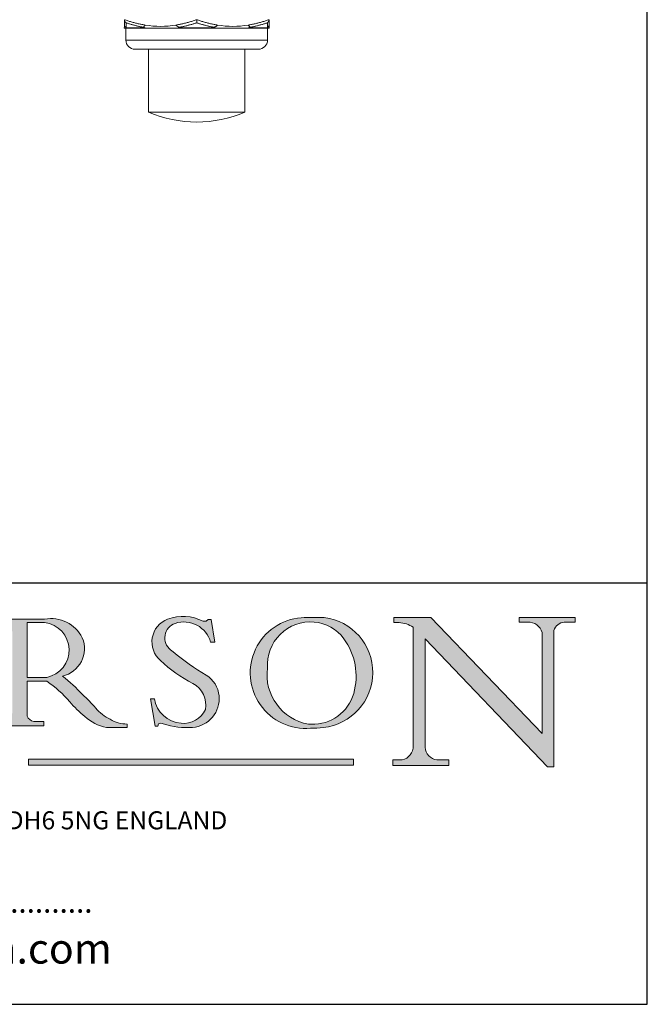
# Model space of a CAD drawing. Units: millimetres. Extents: x 20 to 400, y 20 to 574.
# Drawn here: x 296 to 400, y 20 to 184 of the extents above; entities that cross this region are included whole.
import ezdxf

# ---------------------------------------------------------------- set-up
doc = ezdxf.new("R2010")
doc.units = ezdxf.units.MM
doc.header["$LTSCALE"] = 2
doc.linetypes.add('CONTINUOUS_ACAD', pattern=[0])
for name, color, linetype, lineweight in [('Hatch', 179, 'Continuous', 9), ('Sketch Geometry(ISO)', 7, 'Continuous', 50), ('Symbols(ISO)', 7, 'Continuous', 25), ('Visible Edges(ISO)', 7, 'Continuous', 18), ('Visible Tangent Edges(ISO)', 7, 'Continuous', 18)]:
    doc.layers.add(name, color=color, linetype=linetype, lineweight=lineweight)
doc.styles.add('Text Style168', font='romans.shx')
doc.styles.add('Text Style169', font='romans.shx')
doc.styles.add('Text Style171', font='romans.shx')

# ---------------------------------------------------------------- blocks, each defined once
blk = doc.blocks.new('Borders PCH WEB A4')
at = {"layer": 'Hatch'}
h = blk.add_hatch(color=7, dxfattribs=at)
edge = h.paths.add_edge_path(flags=0)
edge.add_line((148.540817945555, 41.70739500424215), (148.540817945555, 37.14319332318921))
edge.add_line((148.540817945555, 37.14319332318921), (150.1618876282939, 37.14319332318921))
edge.add_arc((149.7024653346136, 39.41099089891019), 2.313865745538523, 281.4522871515732, 442.9565641102318)
edge.add_line((149.986195617437, 41.70739500424215), (148.540817945555, 41.70739500424215))
edge = h.paths.add_edge_path()
edge.add_line((155.109905556091, 32.99773196157084), (156.836788809244, 32.99773196157085))
edge.add_line((156.836788809244, 32.99773196157085), (156.836788809244, 33.26958830489685))
edge.add_arc((156.836788809244, 35.97495469715656), 2.705366392259709, 238.52511269446978, 270, ccw=False)
edge.add_arc((157.1492256200603, 37.11724892920301), 3.856864382510258, 220.7094033077353, 243.4327312077848, ccw=False)
edge.add_arc((144.6020344191325, 26.32137869055188), 12.69556206325385, 40.70940330773501, 47.76115907009479)
edge.add_arc((140.9828681073053, 24.27141303148241), 16.6969331544594, 43.29080613025121, 51.03987823246249)
edge.add_arc((150.957289585664, 39.53199939728282), 2.336888734327936, 282.9642598519832, 382.7019303784485)
edge.add_arc((150.5171197140356, 39.12637848801547), 2.906690505091034, 26.73269879166254, 100.5244953658555)
edge.add_line((149.986195617437, 41.98416946988195), (145.9268370495981, 41.98416946988195))
edge.add_line((145.9268370495981, 41.98416946988195), (145.9268370495981, 41.70739500424215))
edge.add_line((145.9268370495981, 41.70739500424215), (146.4220486991635, 41.70739500424215))
edge.add_arc((146.3368756844528, 40.7212546308712), 0.9898117388812399, 14.459869540676493, 85.06360990480408, ccw=False)
edge.add_line((147.2953329304226, 40.96841244700324), (147.2953329304226, 34.19004908333223))
edge.add_arc((146.5376590263892, 34.23000561713436), 0.7587267422772337, 283.75797971190826, 356.9812580249066, ccw=False)
edge.add_line((146.718100308716, 33.49304753618342), (145.9568677432127, 33.49304753618342))
edge.add_line((145.9568677432127, 33.49304753618342), (145.9568677432127, 33.11621294359638))
edge.add_line((145.9568677432127, 33.11621294359638), (149.9136308709488, 33.11621294359638))
edge.add_line((149.9136308709488, 33.11621294359638), (149.9136308709488, 33.49304753618342))
edge.add_line((149.9136308709488, 33.49304753618342), (149.0774973948495, 33.49304753618342))
edge.add_arc((149.2317352488414, 34.23266573894872), 0.7555292194652674, 203.8678355571256, 258.2205207993906, ccw=False)
edge.add_line((148.540817945555, 33.92695724792318), (148.540817945555, 36.82939443260041))
edge.add_line((148.540817945555, 36.82939443260041), (150.1618876282939, 36.82939443260041))
edge.add_arc((145.0574978337099, 29.20567244294297), 9.174744255326107, 40.13297681672549, 56.19609361297648, ccw=False)
edge.add_arc((158.8762514677249, 40.90690879441194), 8.932670134752644, 220.3838915613148, 231.5920830405884)
edge.add_arc((155.772891204607, 36.50036177452046), 3.564823358415056, 226.6714173869075, 259.2817293774281)
h = blk.add_hatch(color=7, dxfattribs=at)
edge = h.paths.add_edge_path()
edge.add_line((160.6479774396501, 39.26244441350283), (160.4444259469803, 39.4225163001458))
edge.add_arc((161.2312554746254, 40.42306879057798), 1.272873124739543, 108.57817880256019, 231.8186647129067, ccw=False)
edge.add_arc((161.5530162788555, 39.46577000957755), 2.28279934543278, 15.209603933257199, 108.5781788025578, ccw=False)
edge.add_line((163.7558549448598, 40.06466454375235), (164.10721567289, 40.06466454375235))
edge.add_line((164.10721567289, 40.06466454375235), (163.7996543556428, 41.96446463385914))
edge.add_line((163.7996543556428, 41.96446463385914), (163.5697074490312, 41.96446463385914))
edge.add_line((163.5697074490312, 41.96446463385914), (163.4020199525485, 41.8038070543676))
edge.add_line((163.4020199525485, 41.8038070543676), (163.142663193898, 41.8038070543676))
edge.add_arc((161.4701380824508, 38.62456231685784), 3.592344269332347, 62.25220845887818, 110.8096881097972)
edge.add_arc((160.9124442066014, 40.09195432508899), 2.022547542051841, 110.8096881097966, 229.7592170607356)
edge.add_arc((167.9276104182948, 47.38076045662679), 12.13538957445691, 226.7060885191224, 242.2640809537411)
edge.add_arc((161.3299597988683, 34.83320672820006), 2.041002712150211, -10.157440486262715, 62.26408095374143, ccw=False)
edge.add_arc((161.4963816346599, 35.3735633764681), 2.050774512687569, 264.6808863508768, 333.9597539938773, ccw=False)
edge.add_arc((161.5364623132012, 35.80405851622432), 2.48313145567109, 190.0296489176695, 264.6808863508766, ccw=False)
edge.add_line((159.091278660378, 35.37160189399552), (158.7827946941463, 35.37160189399552))
edge.add_line((158.7827946941462, 35.37160189399552), (159.1500680314156, 33.10296185342283))
edge.add_line((159.1500680314156, 33.10296185342283), (159.3735558034684, 33.10296185342283))
edge.add_line((159.3735558034684, 33.10296185342283), (159.4283890898879, 33.28391169903226))
edge.add_arc((159.6330425367475, 32.86491159904763), 0.4663090360465238, 65.30020117333157, 116.03240660105129, ccw=False)
edge.add_arc((161.8140380420993, 39.47165532283664), 6.494263125210722, 252.1918822162923, 273.9856636166399)
edge.add_arc((162.0862808614568, 35.37085123246108), 2.384492125826143, 274.3088400476872, 365.8124657134676)
edge.add_arc((162.1212399354459, 35.3744099303153), 2.349352387856274, 5.812465713467622, 56.96974444854591)
edge.add_arc((172.755821743604, 53.70760387544598), 18.84840909917213, 230.0304671335736, 240.2461455100654, ccw=False)
h = blk.add_hatch(color=7, dxfattribs=at)
edge = h.paths.add_edge_path(flags=0)
edge.add_arc((172.0675676127221, 38.34437756967243), 3.407244478276231, 36.26259189651417, 85.28533039672877)
edge.add_arc((172.0529366637332, 38.16697410357546), 3.585250249113969, 85.28533039672847, 183.8704455164119)
edge.add_arc((172.6174459292001, 37.37486696252652), 4.177955851326371, 172.4340468239057, 259.8572405806371)
edge.add_arc((172.7919859789266, 51.72678793767909), 18.4870082501753, 267.1776652275068, 267.8936768180174)
edge.add_arc((172.2421477821939, 36.77693828387718), 3.527050806590522, 267.8936768180172, 344.2786924858666)
edge.add_arc((170.5717924706307, 37.24712431901378), 5.262320749425029, 344.2786924858665, 396.2625918965145)
edge = h.paths.add_edge_path()
edge.add_arc((172.2881453734119, 38.38183346095937), 5.460249349820256, 267.5537157622909, 278.6905453670297)
edge.add_arc((172.6210062620611, 37.55776597074917), 4.599897721625063, 276.1421716975607, 442.8928695938044)
edge.add_arc((172.7637841895103, -9.954992033700396), 52.07905779243873, 89.53094387807677, 91.6265072912272)
edge.add_arc((171.652425464485, 37.51332019972517), 4.604400491663247, 94.56991720728446, 275.0170075405732)
h = blk.add_hatch(color=7, dxfattribs=at)
edge = h.paths.add_edge_path()
edge.add_line((194.0232474083051, 42.12081822737387), (189.3749083702509, 42.12081822737387))
edge.add_line((189.3749083702509, 42.12081822737387), (189.3749083702509, 41.73122328531364))
edge.add_line((189.3749083702509, 41.73122328531364), (190.0806148606268, 41.73122328531364))
edge.add_arc((190.1499363255331, 40.58187851296409), 1.151433398518552, 14.232977553526723, 93.45155061879859, ccw=False)
edge.add_line((191.2660253227426, 40.86497606069582), (191.266025322743, 32.47326338192227))
edge.add_line((191.266025322743, 32.47326338192227), (182.0229222769413, 42.12081822737388))
edge.add_line((182.0229222769413, 42.12081822737388), (178.9709006007321, 42.12081822737407))
edge.add_line((178.9709006007321, 42.12081822737407), (178.9709006007321, 41.69538822606533))
edge.add_line((178.9709006007321, 41.69538822606533), (179.4030407309109, 41.69538822606534))
edge.add_arc((179.2845704708843, 39.36965923476694), 2.328744413514125, 56.60696756582303, 87.0839319378124, ccw=False)
edge.add_line((180.5662629877748, 41.3139624095882), (180.5662629877748, 31.25937940638551))
edge.add_arc((179.4685390873549, 31.39820434497361), 1.106467408072776, 269.3763379169344, 352.7922856076719, ccw=False)
edge.add_line((179.4564954752804, 30.2918024846464), (178.8830555747337, 30.2918024846464))
edge.add_line((178.8830555747337, 30.2918024846464), (178.8830555747337, 29.83112863370736))
edge.add_line((178.8830555747337, 29.83112863370736), (183.5316735189297, 29.83112863370736))
edge.add_line((183.5316735189297, 29.83112863370736), (183.5316735189297, 30.2918024846464))
edge.add_line((183.5316735189297, 30.2918024846464), (182.5445732629956, 30.2918024846464))
edge.add_arc((182.6757822558207, 31.40832659917116), 1.12420723094698, 183.4485971136699, 263.29759294045107, ccw=False)
edge.add_line((181.5536107771009, 31.34070211794372), (181.5536107771007, 40.34473639418195))
edge.add_line((181.5536107771007, 40.34473639418195), (191.7274563618655, 29.72571237358943))
edge.add_line((191.7274563618655, 29.72571237358943), (192.2505130215133, 29.72571237358906))
edge.add_line((192.2505130215134, 29.72571237358906), (192.2505130215134, 41.05003346921343))
edge.add_arc((193.1925794818321, 40.74413677832381), 0.9904857400057274, 94.7481919453868, 162.0109621267227, ccw=False)
edge.add_line((193.1105902820963, 41.73122328531364), (194.0232474083051, 41.73122328531364))
edge.add_line((194.0232474083051, 41.73122328531364), (194.0232474083051, 42.12081822737387))
blk.add_hatch(color=1, dxfattribs=at).paths.add_polyline_path([(175.6295162313388, 30.36864548668034), (148.6603457308655, 30.36864548668034), (148.6603457308655, 29.85706536384079), (175.6295162313388, 29.85706536384079)])
at = {"layer": 'Sketch Geometry(ISO)', "color": 7, "linetype": 'Continuous', "lineweight": 25}
for p, q in [((200, 10.00000000000023), (200, 287)), ((9.999999999999998, 10), (200, 10.00000000000023))]:
    blk.add_line(p, q, dxfattribs=at)
at = {"layer": 'Sketch Geometry(ISO)', "color": 7, "linetype": 'CONTINUOUS_ACAD', "lineweight": 25}
for p, q in [((9.999999999999416, 45.00000000000001), (199.9999999999994, 45.00000000000023)), ((200, 10.00000000000023), (200, 45.00000000000023))]:
    blk.add_line(p, q, dxfattribs=at)
at = {"layer": 'Sketch Geometry(ISO)', "color": 7, "linetype": 'CONTINUOUS_ACAD', "lineweight": 18}
for p, q in [((145.9268370495981, 41.98416946988195), (149.986195617437, 41.98416946988195)), ((149.986195617437, 41.70739500424215), (148.540817945555, 41.70739500424215)), ((148.540817945555, 37.14319332318921), (148.540817945555, 41.70739500424215)), ((163.4020199525485, 41.8038070543676), (163.142663193898, 41.8038070543676)), ((163.5697074490312, 41.96446463385914), (163.4020199525485, 41.8038070543676)), ((163.5697074490312, 41.96446463385914), (163.7996543556428, 41.96446463385914)), ((163.7996543556428, 41.96446463385914), (164.10721567289, 40.06466454375235)), ((178.9709006007321, 41.69538822606533), (178.9709006007321, 42.12081822737407)), ((178.9709006007321, 42.12081822737407), (182.0229222769413, 42.12081822737388)), ((182.0229222769413, 42.12081822737388), (191.266025322743, 32.47326338192227)), ((189.3749083702509, 41.73122328531364), (189.3749083702509, 42.12081822737387)), ((189.3749083702509, 42.12081822737387), (194.0232474083051, 42.12081822737387)), ((190.2192577904394, 41.73122328531364), (189.3749083702509, 41.73122328531364)), ((194.0232474083051, 41.73122328531364), (193.1105902820963, 41.73122328531364)), ((194.0232474083051, 42.12081822737387), (194.0232474083051, 41.73122328531364)), ((179.4030407309109, 41.69538822606534), (178.9709006007321, 41.69538822606533)), ((180.5662629877748, 31.25937940638551), (180.5662629877748, 41.3139624095882)), ((192.2505130215134, 41.05003346921343), (192.2505130215134, 29.72571237358906)), ((164.10721567289, 40.06466454375235), (163.7558549448598, 40.06466454375235)), ((181.5536107771007, 40.34473639418195), (191.7274563618655, 29.72571237358943)), ((181.5536107771007, 40.34473639418195), (181.5536107771009, 31.34070211794372)), ((191.266025322743, 32.47326338192227), (191.2660253227426, 40.86497606069582)), ((160.4444259469803, 39.4225163001458), (160.6479774396501, 39.26244441350283)), ((148.540817945555, 37.14319332318921), (150.1618876282939, 37.14319332318921)), ((148.540817945555, 33.92695724792318), (148.540817945555, 36.82939443260041)), ((150.1618876282939, 36.82939443260041), (148.540817945555, 36.82939443260041)), ((158.7827946941462, 35.37160189399552), (159.091278660378, 35.37160189399552)), ((158.7827946941462, 35.37160189399552), (159.1500680314156, 33.10296185342283)), ((149.9136308709488, 33.11621294359638), (145.9568677432127, 33.11621294359638)), ((149.0774973948495, 33.49304753618342), (149.9136308709488, 33.49304753618342)), ((149.9136308709488, 33.49304753618342), (149.9136308709488, 33.11621294359638)), ((155.109905556091, 32.99773196157084), (155.109905556091, 32.99968051091815)), ((156.836788809244, 32.99773196157085), (155.109905556091, 32.99773196157084)), ((156.836788809244, 33.26958830489685), (156.836788809244, 32.99773196157085)), ((159.1500680314156, 33.10296185342283), (159.3735558034684, 33.10296185342283)), ((159.3735558034684, 33.10296185342283), (159.4283890898879, 33.28391169903226)), ((178.8830555747337, 29.83112863370736), (178.8830555747337, 30.2918024846464)), ((178.8830555747337, 30.2918024846464), (179.4805826994281, 30.2918024846464)), ((182.5445732629956, 30.2918024846464), (183.5316735189297, 30.2918024846464)), ((183.5316735189297, 30.2918024846464), (183.5316735189297, 29.83112863370736)), ((183.5316735189297, 29.83112863370736), (178.8830555747337, 29.83112863370736)), ((192.2505130215134, 29.72571237358906), (191.7274563618655, 29.72571237358943))]:
    blk.add_line(p, q, dxfattribs=at)
at = {"layer": 'Sketch Geometry(ISO)', "color": 1, "linetype": 'CONTINUOUS_ACAD', "lineweight": 18}
for p, q in [((148.6603457308655, 30.36864548668034), (148.6603457308655, 29.85706536384079)), ((175.6295162313388, 30.36864548668034), (148.6603457308655, 30.36864548668034)), ((175.6295162313388, 29.85706536384079), (175.6295162313388, 30.36864548668034)), ((148.6603457308655, 29.85706536384079), (175.6295162313388, 29.85706536384079))]:
    blk.add_line(p, q, dxfattribs=at)
at = {"layer": 'Sketch Geometry(ISO)', "color": 7, "linetype": 'CONTINUOUS_ACAD', "lineweight": 18}
for centre, radius, start, end in [((150.5171197140356, 39.12637848801547), 2.906690505091034, 26.73269879166254, 100.5244953658555), ((149.7024653346136, 39.41099089891019), 2.313865745538522, 281.4522871515732, 82.95656411023187), ((160.9124442066014, 40.09195432508899), 2.022547542051841, 110.8096881097966, 229.7592170607357), ((161.4701380824508, 38.62456231685784), 3.592344269332347, 62.25220845887818, 110.8096881097972), ((161.5530162788555, 39.46577000957755), 2.28279934543278, 15.20960393325718, 108.5781788025579), ((171.652425464485, 37.51332019972517), 4.604400491663247, 94.56991720728443, 275.0170075405719), ((172.0529366637332, 38.16697410357546), 3.585250249113969, 85.28533039672847, 183.8704455164119), ((172.7637841895103, -9.954992033700396), 52.07905779243873, 89.53094387807677, 91.62650729122701), ((172.0675676127221, 38.34437756967243), 3.407244478276231, 36.26259189651417, 85.2853303967282), ((172.6210062620611, 37.55776597074917), 4.599897721625063, 276.1421716975607, 82.89286959380443), ((190.1499363255331, 40.58187851296409), 1.151433398518552, 14.23297755352669, 93.45155061879863), ((193.1925794818321, 40.74413677832381), 0.9904857400057275, 94.74819194538676, 162.0109621267226), ((161.2312554746254, 40.42306879057798), 1.272873124739543, 108.57817880256, 231.8186647129063), ((179.2845704708843, 39.36965923476694), 2.328744413514124, 56.60696756582305, 87.08393193781242), ((150.957289585664, 39.53199939728282), 2.336888734327936, 282.9642598519832, 22.70193037844848), ((170.5717924706307, 37.24712431901378), 5.26232074942503, 344.2786924858665, 36.26259189651451), ((172.755821743604, 53.70760387544598), 18.84840909917212, 230.0304671335736, 240.2461455100653), ((167.9276104182948, 47.38076045662679), 12.13538957445691, 226.7060885191224, 242.2640809537411), ((172.6174459292001, 37.37486696252652), 4.177955851326371, 172.4340468239056, 259.8572405806371), ((145.0574978337099, 29.20567244294297), 9.174744255326107, 40.13297681672546, 56.19609361297648), ((140.9828681073053, 24.27141303148241), 16.6969331544594, 43.29080613025119, 51.03987823246259), ((162.1212399354459, 35.3744099303153), 2.349352387856274, 5.812465713467623, 56.96974444854591), ((161.3299597988683, 34.83320672820006), 2.041002712150211, 349.8425595137373, 62.26408095374138), ((144.6020344191325, 26.32137869055188), 12.69556206325385, 40.70940330773501, 47.76115907009479), ((161.5364623132012, 35.80405851622432), 2.483131455671091, 190.0296489176694, 264.6808863508766), ((162.0862808614568, 35.37085123246108), 2.384492125826143, 274.3088400476872, 5.812465713467657), ((172.2421477821939, 36.77693828387718), 3.527050806590523, 267.8936768180171, 344.2786924858666), ((158.8762514677249, 40.90690879441194), 8.932670134752644, 220.3838915613148, 231.5920830405884), ((157.1492256200603, 37.11724892920301), 3.856864382510258, 220.7094033077351, 243.4327312077848), ((161.4963816346599, 35.3735633764681), 2.050774512687569, 264.6808863508768, 333.9597539938773), ((149.2317352488414, 34.23266573894872), 0.7555292194652674, 203.8678355571255, 258.2205207993905), ((155.772891204607, 36.50036177452046), 3.564823358415056, 226.6714173869075, 259.2817293774281), ((156.836788809244, 35.97495469715656), 2.705366392259709, 238.5251126944697, 270), ((159.6330425367475, 32.86491159904763), 0.4663090360465238, 65.30020117333159, 116.0324066010488), ((161.8140380420993, 39.47165532283664), 6.494263125210721, 252.1918822162923, 273.9856636166399), ((172.7919859789266, 51.72678793767909), 18.4870082501753, 267.1776652275068, 267.8936768180167), ((172.2881453734119, 38.38183346095937), 5.460249349820255, 267.5537157622909, 278.6905453670297), ((179.4685390873549, 31.39820434497361), 1.106467408072777, 269.3763379169344, 352.7922856076719), ((182.6757822558207, 31.40832659917116), 1.12420723094698, 183.4485971136698, 263.2975929404511)]:
    blk.add_arc(centre, radius, start, end, dxfattribs=at)
at = {"layer": 'Symbols(ISO)', "color": 7, "attachment_point": 7}
for s, insert, char_height, style in [('P.C.HENDERSON LIMITED, BOWBURN, DURHAM DH6 5NG ENGLAND', (101.1707700591221, 24.060066605134), 1.500000059604644, 'Text Style171'), ('................................................................', (110.2660084085957, 17.04551236239296), 1.800000071525573, 'Text Style168'), ('www.pchenderson.com', (117.5324041861373, 12.59909847985056), 2.5, 'Text Style169')]:
    blk.add_mtext(s, dxfattribs=dict(at, insert=insert, char_height=char_height, style=style))

msp = doc.modelspace()

# ---------------------------------------------------------------- linework, layer by layer
at = {"layer": 'Visible Edges(ISO)'}
for p, q in [((313.21707569793, 183.5171019801553), (313.2170758564207, 182.6166558036264)), ((325.2170758390456, 182.9994559058603), (325.2170761716965, 183.5171448954996)), ((337.2170758061159, 182.6166414985117), (337.2170758393993, 183.5170745620188)), ((313.1987134305573, 182.099835849708), (313.2170758679087, 182.4096309909281)), ((313.2170758255839, 182.4096314799245), (313.2170758255849, 182.6166543731149)), ((313.7170758255848, 182.1166543731149), (313.3510504217994, 182.1166543731149)), ((313.4670758255839, 180.1166543731149), (313.4670758255839, 182.1166543731149)), ((316.9344054636084, 182.1166543731149), (313.7170758255849, 182.1166543731149)), ((321.999746187566, 182.1166543731149), (316.9344054636084, 182.1166543731149)), ((328.4344054635808, 182.1166543731149), (321.9997461875659, 182.1166543731149)), ((333.4997461875649, 182.1166543731149), (328.4344054635808, 182.1166543731149)), ((336.7170758255765, 182.1166543731149), (333.4997461875649, 182.1166543731149)), ((337.0831012293681, 182.1166543731149), (336.7170758255765, 182.1166543731149)), ((336.9670758255837, 180.116654373115), (336.9670758255837, 182.116654373115)), ((337.2170758255847, 182.6166543731193), (337.2170758255837, 182.4096314799245)), ((337.2170757832589, 182.4096309909281), (337.2354481294984, 182.0998346576151)), ((335.4670758255838, 178.616654373115), (314.9670758255839, 178.616654373115)), ((317.2170758255838, 178.6166543731149), (317.2170758255838, 168.1863515932955)), ((333.2170758255838, 168.1863515932955), (333.2170758255837, 178.616654373115)), ((333.2170758255837, 168.1863515932954), (317.2170758255838, 168.1863515932954))]:
    msp.add_line(p, q, dxfattribs=at)
at = {"layer": 'Visible Edges(ISO)', "flags": 128}
for points in [[(313.5005693713299, 182.9994559058603), (313.4807114894951, 183.0132698783334), (313.4613099208276, 183.0279338130411), (313.4423946044268, 183.0434250602182), (313.42399857654, 183.0597245463785), (313.4061507438836, 183.0768120059427), (313.3888820779394, 183.0946659812387), (313.3722256149549, 183.1132685908731), (313.3562092292635, 183.1325983771738), (313.3408649247299, 183.1526350745615), (313.3262278023672, 183.1733560332712), (313.3123350279537, 183.1947350272592), (313.2992217025023, 183.2167422542032), (313.2869280889394, 183.2393514880594), (313.2754903206607, 183.2625329265054), (313.2649465958271, 183.2862603434976), (313.2553330478344, 183.3105051288065), (313.2466889072262, 183.3352386722024), (313.2390637283737, 183.3603954085764), (313.2325060332653, 183.3859073886331), (313.2270540200622, 183.4117269286569), (313.2227469193078, 183.4378075370248), (313.2196218967806, 183.464102722114), (313.2177192154072, 183.4905636081155), (313.2170760409657, 183.5171448954996)], [(336.9335822932994, 182.9994559058603), (336.9534401759433, 183.0132698783335), (336.9728422122605, 183.0279338130411), (336.9917567434009, 183.0434250602182), (337.0101529461261, 183.0597245463785), (337.0280008698702, 183.0768120059427), (337.0452695316846, 183.0946659812387), (337.0619263201914, 183.1132685908731), (337.0779423970628, 183.1325983771738), (337.0932862631587, 183.1526350745615), (337.1079236786719, 183.1733560332712), (337.1218169872273, 183.1947350272592), (337.1349295648319, 183.2167422542032), (337.147223398629, 183.2393514880594), (337.1586613484346, 183.2625329265055), (337.1692052416818, 183.2862603434977), (337.1788185342328, 183.3105051288065), (337.1874631333759, 183.3352386722025), (337.195088035882, 183.3603954085764), (337.2016457349454, 183.3859073886332), (337.2070974619527, 183.4117269286569), (337.2114051241921, 183.4378075370249), (337.2145298731953, 183.464102722114), (337.2164325040127, 183.4905636081156), (337.2170759563153, 183.5171448954996)], [(313.3767727999551, 182.1166908511576), (313.3723489809382, 182.1166372069773), (313.3658610830219, 182.1165179976877), (313.3480235474442, 182.1160030135569), (313.3292882969489, 182.1151757010874), (313.2843958952559, 182.1119069823679), (313.233439544435, 182.1056627997812), (313.1987134305573, 182.099835849708)], [(313.3767725688443, 182.1166908511576), (313.3723488194889, 182.1166372069773), (313.3658611278094, 182.1165179976877), (313.3480230919424, 182.1160030135569), (313.3292882371277, 182.1151757010874), (313.2843957114527, 182.1119069823679), (313.2334390204045, 182.1056627997812), (313.1987134305573, 182.099835849708)], [(337.2354481294984, 182.0998346576151), (337.2011172604445, 182.1056890258249), (337.1499694366154, 182.111905790275), (337.1053481687923, 182.1151661643442), (337.0860621538779, 182.1160042056497), (337.0682726282943, 182.1165179976877), (337.0618051655978, 182.1166372069773), (337.0573788512126, 182.1166908511576)]]:
    msp.add_lwpolyline(points, dxfattribs=at)
at = {"layer": 'Visible Edges(ISO)'}
for centre, radius, start, end in [((314.9670758255838, 180.116654373115), 1.500000000000001, 180, 270), ((335.4670758255838, 180.1166543731149), 1.500000000000001, 270, 0), ((325.2170758255838, 186.5166543731189), 20.00000000000001, 246.4218215217983, 293.5781784782019)]:
    msp.add_arc(centre, radius, start, end, dxfattribs=at)
at = {"layer": 'Visible Tangent Edges(ISO)'}
for p, q in [((313.6079888455023, 182.1836416712227), (316.4091378716896, 182.1836416712227)), ((322.415926799402, 182.1836416712227), (328.0182248517441, 182.1836416712227)), ((334.0250137794835, 182.1836416712227), (336.8261628056578, 182.1836416712227)), ((313.4670758255838, 180.1166543731149), (336.9670758255836, 180.1166543731149))]:
    msp.add_line(p, q, dxfattribs=at)
at = {"layer": 'Visible Tangent Edges(ISO)', "flags": 128}
for points in [[(316.6844057459586, 182.6166546115335), (316.5377293395345, 182.6414072284158), (316.3912626932889, 182.6674210795816), (316.2450009219343, 182.6946735152658), (316.0989416519835, 182.7231454619821), (315.953082658961, 182.7528166541513), (315.8074217183908, 182.7836668261942), (315.6619567548092, 182.8156745204385), (315.5166843623461, 182.8488206633981), (315.3716033489086, 182.8830837974008), (315.2267106066501, 182.9184436568674), (315.0820037620833, 182.9548799762186), (314.9374817721268, 182.9923724898752), (314.7931401985279, 183.0308997401651), (314.6489769658227, 183.070442653602), (314.5049917652894, 183.1109809646066), (314.3611809782392, 183.1524908313211), (314.2175477497716, 183.194942451423), (314.0740919308751, 183.2383167514261), (313.9308120793851, 183.2825970420297), (313.7877088179022, 183.3277654418405), (313.6447796346263, 183.3738028773721), (313.5020241384018, 183.4206914672311), (313.3594419008204, 183.4684133300241), (313.21703252014, 183.5169529685434)], [(325.2170822490768, 183.5171043643411), (325.0746784401721, 183.4685361155923), (324.9320948109561, 183.4207808741983), (324.7893319574752, 183.3738577136453), (324.6463887674918, 183.3277868995126), (324.5032662733886, 183.2825875052866), (324.3599639589741, 183.2382809886392), (324.2164824202949, 183.1948864230569), (324.0728216573508, 183.152424074119), (323.9289804780491, 183.1109130153116), (323.784960590674, 183.0703747043069), (323.6407603667964, 183.0308282145914), (323.4963809186539, 182.9922938117441), (323.3518260991514, 182.954795337623), (323.2071013896231, 182.9183554419931), (323.0622040494016, 182.8829967746194), (322.9171297093911, 182.8487372168955), (322.7718752510461, 182.8155982264932), (322.6264374175083, 182.7835988768991), (322.4808117598264, 182.7527594336923), (322.3349957555016, 182.7231001624521), (322.1889858496524, 182.6946401366647), (322.0427770771359, 182.6673996219095), (321.8963677296682, 182.6413976916727), (321.7497456524882, 182.6166546115335)], [(328.6847132331155, 182.6166391143259), (328.538079009988, 182.6413810023722), (328.3916417138664, 182.6673805484232), (328.2454008285595, 182.6946186789927), (328.0993553216843, 182.7230751285013), (327.9535036446671, 182.7527332076487), (327.8078450232205, 182.7835714587625), (327.6623786830577, 182.8155731925424), (327.5171004946475, 182.8487169513162), (327.3720019408326, 182.8829777011332), (327.2270825054215, 182.9183351764139), (327.0823419303186, 182.9547691115793), (326.9377807317153, 182.9922592410501), (326.7933986515159, 183.0307852992472), (326.6491959478159, 183.0703258284983), (326.5051733949026, 183.1108617553171), (326.3613299603932, 183.1523728141245), (326.2176666766702, 183.1948375472483), (326.074183543734, 183.2382356891092), (325.9308800453929, 183.2825469741282), (325.7877572140297, 183.3277523288187), (325.6448150496447, 183.3738291034158), (325.502053036046, 183.4207582244333), (325.3594716894254, 183.4685194262918), (325.2170715259741, 183.5170912513193)], [(337.2170806020375, 183.5171139010843), (337.0746804385863, 183.4685468444284), (336.932099608157, 183.4207916030344), (336.7893381107498, 183.3738672503885), (336.6463959463647, 183.3277952441629), (336.5032731150015, 183.282594657844), (336.3599706490433, 183.2382857570108), (336.2164875161069, 183.1948888072428), (336.072824232384, 183.152424074119), (335.9289813140659, 183.1109118232187), (335.7849582449612, 183.0703723201212), (335.6407555412613, 183.0308258304056), (335.4963734610618, 182.9922914275583), (335.3518135529368, 182.9547917613443), (335.2070851083311, 182.9183518657145), (335.0621863205747, 182.8829920062479), (334.9171133182324, 182.8487324485239), (334.7718617136775, 182.8155946502146), (334.6264271192837, 182.7835964927134), (334.4808059217111, 182.7527582415995), (334.3349934752376, 182.7230989703592), (334.1889859084279, 182.6946401366648), (334.0427788336553, 182.6673996219095), (333.8963683794848, 182.6413976916727), (333.7497462868544, 182.6166546115335)], [(313.4773880134701, 182.2579717406686), (313.4579486981003, 182.265657163566), (313.4390407022312, 182.2742068538126), (313.4207005749658, 182.2835957774576), (313.4029617682587, 182.2937953242715), (313.3858615655723, 182.3047792682108), (313.3694334188614, 182.3165189990457), (313.3537125468229, 182.3289870986398), (313.3387266327527, 182.3421489962991), (313.3245017315179, 182.3559689292368), (313.3110652283911, 182.3704123267587), (313.2984430292277, 182.3854446181711), (313.2866613379061, 182.4010288485941), (313.2757460602816, 182.4171304473337), (313.2657130550082, 182.4337076911386), (313.2565808308533, 182.4507200488504), (313.2483628836824, 182.4681293734964), (313.2410763918568, 182.4858927497324), (313.2347377993786, 182.5039696463998), (313.2293601550783, 182.5223195323404), (313.2249499940696, 182.5408994922098), (313.2215113396661, 182.5596654185709), (313.2190502799469, 182.5785755881723), (313.2175698058426, 182.597585893577), (313.2170760054323, 182.6166546115335)], [(313.6079891543608, 182.183641172355), (313.5972124285595, 182.1837711104807), (313.5869930446479, 182.1841573485788), (313.5773079600874, 182.1848034629281), (313.5681356010577, 182.1857058772501), (313.5594518926374, 182.1868681678232), (313.5512365914122, 182.1882867583688), (313.5434704970497, 182.1899652251657), (313.5361446054298, 182.1918999919351), (313.5292475496438, 182.1940946349558), (313.522769442201, 182.1965455779489), (313.5167046848512, 182.1992563971933), (313.5110507764927, 182.2022235164102), (313.505805375734, 182.2054505118783), (313.5009714521087, 182.208933807319), (313.4965519858491, 182.2126769790109), (313.4925533523587, 182.2166764506754), (313.4889860672709, 182.220935798591), (313.4858621256362, 182.2254526385721), (313.4831913087284, 182.2302269706186), (313.4809931469988, 182.2352599868234), (313.4792896933981, 182.2405504950937), (313.4781060980249, 182.2460996875223), (313.4774642648181, 182.2519063720163), (313.4773880134701, 182.2579717406686)], [(313.4773885468615, 182.2579800853189), (313.4781730091948, 182.2807395228799), (313.4789798820844, 182.3042845496591), (313.4798076330039, 182.3286056289133), (313.4806556127983, 182.3536920318063), (313.4815233213241, 182.3795342215952), (313.4824079701547, 182.4061214694437), (313.4833114005382, 182.4334430465158), (313.4842303342192, 182.4614882239755), (313.4851657290745, 182.4902426967081), (313.4861156693504, 182.5196981200632), (313.4870801550468, 182.549841381019), (313.4880582282869, 182.5806641349252), (313.4890489311936, 182.6121532687601), (313.4900512686373, 182.6442992457803), (313.4910642827408, 182.6770901450571), (313.4920890803928, 182.7105152377542), (313.4931225644451, 182.7445649871286), (313.4941659162921, 182.7792262801584), (313.4952160574118, 182.8144895801004), (313.4962750898229, 182.8503441581186), (313.4973400095092, 182.886778093284), (313.498411189, 182.9237794646677), (313.499486201699, 182.9613351592477), (313.5005673269422, 182.9994380244668)], [(313.5005693713299, 182.9994559058603), (313.6168731509711, 182.961343503898), (313.7333187006218, 182.9237806567606), (313.8499072761823, 182.8867769011911), (313.9666401149262, 182.8503429660257), (314.0835174589976, 182.8144907721933), (314.2005415407997, 182.7792286643442), (314.3177126024765, 182.7445685634073), (314.4350318999282, 182.7105211982187), (314.5525017959434, 182.6770961055215), (314.6701217796801, 182.6443052062448), (314.7878948737806, 182.6121592292246), (314.9058199713564, 182.5806689032968), (315.0238988018969, 182.5498461493905), (315.1421303330193, 182.5197016963419), (315.2605164059717, 182.4902462729868), (315.3790568717423, 182.4614906081613), (315.4977526137025, 182.4334466227945), (315.6166034828404, 182.4061250457224), (315.7356102880216, 182.3795354136881), (315.8547750195056, 182.3536908397134), (315.9740954635154, 182.3286008605417), (316.0935744936816, 182.3042762050089), (316.2132108541042, 182.2807299861368), (316.3330066095487, 182.2579717406686)], [(313.7170756413605, 182.1166538962778), (313.7115554771377, 182.1167731055673), (313.7060836339352, 182.117130733436), (313.7006646883186, 182.1177255877909), (313.6953046962714, 182.1185576686319), (313.6900083833709, 182.1196257838663), (313.6847803261828, 182.1209323176798), (313.6796264316789, 182.1224736937936), (313.674551276425, 182.1242511043008), (313.6695585536156, 182.1262621650156), (313.6646560859763, 182.1285068759378), (313.6598453529248, 182.1309840449747), (313.6551340281749, 182.1336912879404), (313.6505259539329, 182.1366297969278), (313.6460262921125, 182.1397959956583), (313.6416388849199, 182.1431898841318), (313.637369192292, 182.1468078860696), (313.6332206094003, 182.1506500014718), (313.6291999265874, 182.1547150382455), (313.6253103900134, 182.1589982280191), (313.6215565762439, 182.1635007628854), (313.617942912833, 182.168217874473), (313.6144745616945, 182.1731495627817), (313.6111552160229, 182.17829105944), (313.6079891543608, 182.183641172355)], [(316.6844057459586, 182.6166546115335), (316.6643895881017, 182.597585893577), (316.6448403514362, 182.5785755881723), (316.6257599945105, 182.5596654185709), (316.6071535730205, 182.5408994922098), (316.5890230455145, 182.5223195323404), (316.5713724353058, 182.5039696463998), (316.5542041479775, 182.4858927497324), (316.5375188437673, 182.4681293734964), (316.521314383788, 182.4507200488504), (316.5055872987463, 182.4337076911386), (316.490338695915, 182.4171304473337), (316.4755643716413, 182.4010288485941), (316.4612636664557, 182.3854446181711), (316.4474294499658, 182.3704123267587), (316.4340548898029, 182.3559689292368), (316.4211328555748, 182.3421489962991), (316.4086556315414, 182.3289870986398), (316.3966162363223, 182.3165189990457), (316.3850072522005, 182.3047792682108), (316.3738164082674, 182.2937953242715), (316.363033796403, 182.2835957774576), (316.3526450809332, 182.2742068538126), (316.3426403537378, 182.265657163566), (316.3330066095487, 182.2579717406686)], [(316.3330066095487, 182.2579717406686), (316.3649755181766, 182.2519063720163), (316.3944648073619, 182.2460996875223), (316.42146526055, 182.2405504950937), (316.445969874963, 182.2352599868234), (316.467968699687, 182.2302269706186), (316.4874548809556, 182.2254526385721), (316.5044211072697, 182.220935798591), (316.5188668360755, 182.2166764506754), (316.5307896090655, 182.2126769790109), (316.54018755328, 182.208933807319), (316.5470608498263, 182.2054505118783), (316.5514124789366, 182.2022235164102), (316.5532433453792, 182.1992563971933), (316.5525593668243, 182.1965455779489), (316.5493642364666, 182.1940946349558), (316.5436647446489, 182.1918999919351), (316.5354695867693, 182.1899652251657), (316.5247880435738, 182.1882867583688), (316.5116276290664, 182.1868681678232), (316.4960021791616, 182.1857058772501), (316.4779244866928, 182.1848034629281), (316.4574117720475, 182.1841573485788), (316.4344775624188, 182.1837711104807), (316.4091380458114, 182.183641172355)], [(316.934405322282, 182.1166538962778), (316.9121787211868, 182.1167754897531), (316.8899537897786, 182.1171390780862), (316.8677330291594, 182.1177434691843), (316.8455221865906, 182.1185862788614), (316.8233230288145, 182.1196675071176), (316.8011410050695, 182.1209847697671), (316.7789800958746, 182.12253806681), (316.7568428023319, 182.1243250140604), (316.7347348717028, 182.1263444194254), (316.712657921718, 182.1285950908121), (316.6906176996389, 182.1310758361276), (316.668616855579, 182.1337854632791), (316.6466599554055, 182.1367215880808), (316.6247518630087, 182.1398842105325), (316.6028941961195, 182.1432721385416), (316.5810916696163, 182.1468817958292), (316.5593498817494, 182.1507143744882), (316.537670599261, 182.154767490333), (316.5160573556353, 182.1590387591776), (316.4945158981343, 182.1635293731149), (316.4730500582653, 182.1682357558664), (316.4516623371302, 182.1731579074319), (316.4303564172251, 182.1782934436258), (316.4091380458114, 182.183641172355)], [(322.3614571210895, 182.2579717406686), (322.3323838232615, 182.265657163566), (322.3034712213714, 182.2742068538126), (322.2747425596943, 182.2835957774576), (322.2462215188418, 182.2937953242715), (322.2179308268977, 182.3047792682108), (322.1898941644735, 182.3165189990457), (322.1621350738676, 182.3289882907327), (322.1346726113665, 182.3421489962991), (322.1075264293026, 182.3559701213296), (322.0807156638179, 182.3704135188516), (322.0542591530299, 182.3854446181711), (322.028176847295, 182.401030040687), (322.0024874464183, 182.4171304473337), (321.9772059784072, 182.4337076911386), (321.9523465187418, 182.4507212409433), (321.9279234409252, 182.4681293734964), (321.9039513366286, 182.4858927497324), (321.8804442813321, 182.5039696463998), (321.8574159141792, 182.5223207244333), (321.8348746539419, 182.5408994922098), (321.8128292972707, 182.5596666106638), (321.7912870123866, 182.5785755881723), (321.7702568141082, 182.597585893577), (321.7497461686796, 182.6166546115335)], [(322.4159270701173, 182.183641172355), (322.3978752942614, 182.1782934436258), (322.3798915043498, 182.1731579074319), (322.3619760198028, 182.1682357558664), (322.3441270154202, 182.1635293731149), (322.3263439964077, 182.1590387591776), (322.3086253557333, 182.154767490333), (322.2909708966259, 182.1507143744882), (322.2733798262681, 182.1468817958292), (322.2558506174828, 182.1432721385416), (322.2383821794293, 182.1398842105325), (322.220974831528, 182.1367215880808), (322.2036262323872, 182.1337854632791), (322.1863366215724, 182.1310758361276), (322.1691039557151, 182.1285950908121), (322.1519282562121, 182.1263444194254), (322.1348082140551, 182.1243250140604), (322.1177430364262, 182.12253806681), (322.1007320103632, 182.1209847697671), (322.0837740450253, 182.1196675071176), (322.0668681294269, 182.1185862788614), (322.0500129545592, 182.1177434691843), (322.0332083236511, 182.1171390780862), (322.0164531458619, 182.1167754897531), (321.9997464102061, 182.1166538962778)], [(322.4159270701173, 182.183641172355), (322.3798104665695, 182.1837711104807), (322.3466574933564, 182.1841573485788), (322.316459221248, 182.1848034629281), (322.2892090253448, 182.1857058772501), (322.2649001210375, 182.1868681678232), (322.2435244731656, 182.1882867583688), (322.2250769840068, 182.1899652251657), (322.2095556315898, 182.1918999919351), (322.196959208158, 182.1940946349558), (322.1872859897634, 182.1965455779489), (322.1805371100408, 182.1992563971933), (322.1767142986716, 182.2022235164102), (322.1758200781548, 182.2054505118783), (322.1778595519459, 182.208933807319), (322.182838259837, 182.2126769790109), (322.1907621779561, 182.2166764506754), (322.2016407360611, 182.220935798591), (322.2154830658864, 182.2254526385721), (322.2322983790213, 182.2302269706186), (322.2520988829515, 182.2352599868234), (322.2749003186468, 182.2405504950937), (322.3007170966714, 182.2460996875223), (322.3295646599721, 182.2519063720163), (322.3614571210895, 182.2579717406686)], [(322.3615378353194, 182.2579884299692), (322.4820943661728, 182.2807430991586), (322.6025098766558, 182.3042845496591), (322.72278504267, 182.3286008605417), (322.8429215724996, 182.3536824950632), (322.9629208764056, 182.3795199164804), (323.0827833322664, 182.4061000117715), (323.2025103503429, 182.4334144362863), (323.3221036389196, 182.4614524611886), (323.4415635758745, 182.4902033576425), (323.560891869492, 182.5196552047189), (323.6800894138419, 182.5497996577676), (323.7991537662804, 182.5806236037668), (323.9180800415197, 182.6121127376016), (324.0368672071773, 182.644257522529), (324.1555152632532, 182.6770460376199), (324.2740242896024, 182.7104687461313), (324.392393173987, 182.7445137271341), (324.510624220738, 182.7791726359781), (324.6287146891881, 182.8144335517343), (324.746665175384, 182.8502869376596), (324.8644757591807, 182.886720872825), (324.9821469567694, 182.9237258204874), (325.0996778156226, 182.9612898597177), (325.2170677396938, 182.9994058379587)], [(325.2170997492919, 182.9993819961008), (325.3344912787502, 182.9612624415811), (325.452023409031, 182.9236924418863), (325.569695980424, 182.8866827258524), (325.6875085565932, 182.8502452144083), (325.805462090066, 182.8143882522043), (325.923554436222, 182.7791237601694), (326.0417866274437, 182.7444636592325), (326.1601575514936, 182.7104162940439), (326.2786671285164, 182.6769947776254), (326.3973159545587, 182.6442086467203), (326.516102321336, 182.6120674380716), (326.6350262288487, 182.5805842647012), (326.7540875972413, 182.5497686633523), (326.8732870225605, 182.519631362861), (326.9926224585711, 182.4901830920633), (327.1120947594154, 182.4614333877023), (327.2317030709512, 182.4333953628), (327.3514476512741, 182.4060785540994), (327.471328340674, 182.3794948825296), (327.5913514133026, 182.3536562690195), (327.7115155972115, 182.328574634498), (327.8318208924009, 182.3042595157083), (327.9522669609201, 182.2807204493937), (328.0728535446734, 182.25796816439)], [(328.0726943794923, 182.2579717406687), (328.1045870561079, 182.2519063720163), (328.1334348086144, 182.2460996875223), (328.1592512049003, 182.2405504950937), (328.1820527132314, 182.2352599868235), (328.201853675783, 182.2302269706186), (328.2186682564906, 182.2254526385721), (328.2325110556251, 182.220935798591), (328.2433892628048, 182.2166764506754), (328.2513133858312, 182.2126769790109), (328.2562920645109, 182.2089338073191), (328.2583316343201, 182.2054505118784), (328.2574377548333, 182.2022235164102), (328.2536143773409, 182.1992563971933), (328.2468654531333, 182.196545577949), (328.2371924694598, 182.1940946349558), (328.2245960594277, 182.1918999919351), (328.2090751478603, 182.1899652251657), (328.1906273077774, 182.1882867583689), (328.1692512059063, 182.1868681678232), (328.1449426271279, 182.1857058772501), (328.1176926678063, 182.1848034629282), (328.0874948084912, 182.1841573485788), (328.0543412577848, 182.1837711104807), (328.0182249001906, 182.1836411723551)], [(328.0182249001906, 182.1836411723551), (328.0362774622767, 182.17829105944), (328.054262942007, 182.1731495627817), (328.0721825129439, 182.168217874473), (328.0900358186063, 182.1635007628855), (328.1078234365103, 182.1589982280191), (328.1255462022673, 182.1547150382456), (328.1432049514891, 182.1506500014719), (328.1607996656453, 182.1468078860697), (328.1783320344899, 182.1431898841318), (328.1958026355386, 182.1397959956583), (328.2132119664526, 182.1366297969278), (328.2305606047476, 182.1336912879404), (328.2478499820821, 182.1309840449747), (328.2650805961168, 182.1285068759378), (328.2822538785098, 182.1262621650156), (328.2993711810644, 182.1242511043009), (328.3164322271543, 182.1224736937937), (328.3334395606754, 182.1209323176798), (328.3503928251467, 182.1196257838663), (328.367294564464, 182.1185576686319), (328.3841453561433, 182.1177255877909), (328.4009462140371, 182.117130733436), (328.4176994239454, 182.1167731055673), (328.4344052254337, 182.1166538962778)], [(328.6844055830617, 182.6166546115335), (328.6638948736339, 182.597585893577), (328.6428641337472, 182.5785755881723), (328.6213222798344, 182.5596666106638), (328.5992764401892, 182.5409006843027), (328.5767349351981, 182.5223207244333), (328.5537061651025, 182.5039708384928), (328.5301989664804, 182.4858927497324), (328.5062270241364, 182.4681293734964), (328.4818042809706, 182.4507212409433), (328.4569446000281, 182.4337088832315), (328.4316631961571, 182.4171304473337), (328.4059735944522, 182.401030040687), (328.3798912678569, 182.3854446181711), (328.3534351857389, 182.3704135188517), (328.3266240593698, 182.3559701213297), (328.2994783881611, 182.3421501883921), (328.2720161090971, 182.3289882907328), (328.2442565294963, 182.3165201911386), (328.2162201487698, 182.3047792682108), (328.1879299303695, 182.2937953242716), (328.1594088377475, 182.2835957774576), (328.1306804304023, 182.2742068538126), (328.1017676717858, 182.265657163566), (328.0726943794923, 182.2579717406687)], [(334.0250137413402, 182.1836411723551), (334.0037949006685, 182.1782934436258), (333.9824898785605, 182.173157907432), (333.9611019318744, 182.1682357558664), (333.9396350732255, 182.163529373115), (333.9180940895154, 182.1590387591776), (333.8964814633158, 182.154767490333), (333.8748023194791, 182.1507143744883), (333.8530591405769, 182.1468817958292), (333.8312573095576, 182.1432721385416), (333.8094001631346, 182.1398842105326), (333.7874911178764, 182.1367215880808), (333.7655347025894, 182.1337854632791), (333.7435339160363, 182.1310758361277), (333.7214938830697, 182.1285950908121), (333.6994174242119, 182.1263444194254), (333.6773084722227, 182.1243250140604), (333.6551714760532, 182.12253806681), (333.633010190223, 182.1209847697672), (333.610828209541, 182.1196675071177), (333.5886294667671, 182.1185862788614), (333.5664182326121, 182.1177434691843), (333.5441978437893, 182.1171390780863), (333.5219724911543, 182.1167754897532), (333.499746187322, 182.1166538962778)], [(334.1011451912988, 182.2579717406687), (334.0915113578523, 182.265657163566), (334.0815063846515, 182.2742068538126), (334.0711183265037, 182.2835957774576), (334.0603355761669, 182.2937953242716), (334.0491459303527, 182.3047792682108), (334.0375377818191, 182.3165201911386), (334.0254995233243, 182.3289882907328), (334.0130230440498, 182.3421501883921), (334.0001014252702, 182.3559701213297), (333.9867275700193, 182.3704135188517), (333.9728933674789, 182.3854446181711), (333.95859249497, 182.401030040687), (333.9438188879091, 182.4171304473337), (333.9285689457539, 182.4337088832315), (333.9128430805768, 182.4507212409433), (333.8966374337397, 182.4681293734964), (333.8799515631731, 182.4858927497324), (333.8627839145693, 182.5039708384928), (333.8451326755254, 182.5223207244333), (333.8270019142477, 182.5409006843027), (333.8083940705132, 182.5596666106638), (333.7893126963366, 182.5785755881723), (333.7697625358261, 182.597585893577), (333.7497465449501, 182.6166546115335)], [(334.0250137413402, 182.1836411723551), (333.9996739035214, 182.1837711104807), (333.9767401652082, 182.1841573485788), (333.9562268685763, 182.1848034629282), (333.9381500640854, 182.1857058772501), (333.922523497865, 182.1868681678232), (333.9093633002299, 182.1882867583689), (333.8986819453611, 182.1899652251657), (333.8904864446366, 182.1918999919351), (333.884787484098, 182.1940946349558), (333.8815923332187, 182.196545577949), (333.8809075855705, 182.1992563971933), (333.8827394967744, 182.2022235164102), (333.8870908260279, 182.2054505118784), (333.8939643325284, 182.2089338073191), (333.9033620995717, 182.2126769790109), (333.9152845021696, 182.2166764506754), (333.9297306433856, 182.220935798591), (333.9466967259064, 182.2254526385721), (333.9661827867927, 182.2302269706186), (333.9881819686437, 182.2352599868235), (334.0126857856295, 182.2405504950937), (334.0396871222536, 182.2460996875223), (334.0691762207379, 182.2519063720163), (334.1011451912988, 182.2579717406687)], [(334.1012344924051, 182.2579896220621), (334.2210033048349, 182.2807442912516), (334.3406085957845, 182.3042845496591), (334.4600527679701, 182.3285996684488), (334.5793381442527, 182.3536813029703), (334.698466869253, 182.3795163402017), (334.8174413456872, 182.4060964354929), (334.9362633003699, 182.4334108600077), (335.0549360700146, 182.46144888491), (335.173461381436, 182.4901997813639), (335.2918417172054, 182.5196528205332), (335.4100788839927, 182.5497984656748), (335.5281670254521, 182.580621219581), (335.6461040768182, 182.6121103534159), (335.7638912301839, 182.6442551383432), (335.8815284855493, 182.6770448455271), (335.9990158429142, 182.7104687461313), (336.1163544145165, 182.744514919227), (336.2335447964028, 182.7791750201639), (336.350585876335, 182.814437128013), (336.4674798787889, 182.8502917060312), (336.5842262875732, 182.8867268332895), (336.7008251026878, 182.9237329730448), (336.8172780324169, 182.961298204368), (336.9335839645228, 182.9994129905161)], [(336.826162679963, 182.1836411723551), (336.822996830708, 182.17829105944), (336.81967700511, 182.1731495627817), (336.816208466335, 182.168217874473), (336.8125949874326, 182.1635007628855), (336.8088412355224, 182.1589982280191), (336.8049518777235, 182.1547150382456), (336.800931064964, 182.1506500014719), (336.7967828683171, 182.1468078860697), (336.7925127691165, 182.1431898841318), (336.7881256526498, 182.1397959956583), (336.7836253718219, 182.1366297969278), (336.7790171099434, 182.1336912879404), (336.7743060503253, 182.1309840449747), (336.7694960458721, 182.1285068759378), (336.7645927960862, 182.1262621650156), (336.7596008882318, 182.1242511043009), (336.7545250692834, 182.1224736937937), (336.7493714750793, 182.1209323176798), (336.7441434423331, 182.1196257838663), (336.7388469685701, 182.1185576686319), (336.7334869390778, 182.1177255877909), (336.7280684573119, 182.117130733436), (336.722596488415, 182.1167731055673), (336.7170756196514, 182.1166538962778)], [(336.956763853623, 182.2579717406687), (336.9566873635151, 182.2519063720163), (336.9560455288131, 182.2460996875223), (336.9548614027544, 182.2405504950937), (336.9531587729361, 182.2352599868235), (336.9509603945726, 182.2302269706186), (336.9482897572376, 182.2254526385721), (336.9451656249276, 182.220935798591), (336.9415984013247, 182.2166764506754), (336.9375996023495, 182.2126769790109), (336.9331804458988, 182.2089338073191), (336.9283463120544, 182.2054505118784), (336.9231009524689, 182.2022235164102), (336.9174464903658, 182.1992563971933), (336.9113824680117, 182.196545577949), (336.904904058577, 182.1940946349558), (336.8980070312787, 182.1918999919351), (336.8906807214719, 182.1899652251657), (336.8829149807033, 182.1882867583689), (336.8746994423513, 182.1868681678232), (336.8660164917184, 182.1857058772501), (336.8568431924826, 182.1848034629282), (336.8471584549201, 182.1841573485788), (336.8369389648308, 182.1837711104807), (336.826162679963, 182.1836411723551)], [(336.9336041701079, 182.9993641147074), (336.9346872314086, 182.9612445601877), (336.9357657921579, 182.9236745604929), (336.9368376278803, 182.8866660365519), (336.9379032547673, 182.8502285251078), (336.9389611242445, 182.8143739470896), (336.9400106402657, 182.7791106471476), (336.9410523988772, 182.7444529303964), (336.9420841756034, 182.7104079493937), (336.9431059704445, 182.6769876250681), (336.9441173470639, 182.6442038783487), (336.9451171133688, 182.6120650538858), (336.946104753168, 182.5805830726084), (336.9470808625079, 182.5497686633524), (336.9480427007212, 182.519632554954), (336.9489907839997, 182.4901854762491), (336.9499240799604, 182.461436963981), (336.9508428067716, 182.4333989390787), (336.9517446016445, 182.4060821303781), (336.9526297412051, 182.3794972667154), (336.9534969535057, 182.3536598452982), (336.9543443120938, 182.3285782107767), (336.9551715988012, 182.304263091987), (336.9559785156047, 182.2807240256723), (336.9567632159069, 182.2579705485758)], [(337.2170756227593, 182.6166546115335), (337.2165814091393, 182.597585893577), (337.2151015343471, 182.5785755881723), (337.2126398883486, 182.5596666106638), (337.2092019096833, 182.5408994922098), (337.2047917863403, 182.5223207244333), (337.1994141426447, 182.5039696463999), (337.1930750131829, 182.4858927497324), (337.1857886331448, 182.4681293734964), (337.1775708661497, 182.4507212409433), (337.1684380920083, 182.4337076911387), (337.1584058763165, 182.4171304473337), (337.1474900826939, 182.401030040687), (337.1357087193799, 182.3854446181711), (337.1230864466444, 182.3704135188517), (337.1096497713543, 182.3559701213297), (337.0954252802313, 182.3421489962992), (337.0804392619746, 182.3289882907328), (337.064718521474, 182.3165189990458), (337.0482904596663, 182.3047792682108), (337.0311893476859, 182.2937953242716), (337.0134513831197, 182.2835957774576), (336.9951106189341, 182.2742068538126), (336.9762032527159, 182.265657163566), (336.956763853623, 182.2579717406687)]]:
    msp.add_lwpolyline(points, dxfattribs=at)
at = {"layer": 'Visible Tangent Edges(ISO)'}
for centre, major_axis, ratio, start_param, end_param in [((319.2170758255873, 203.1692132563728), (1.948e-13, -20.75958177644812), 0.8660254037846009, 6.141841605937065, 6.424529008422085), ((331.2170758255862, 203.1692132563811), (1.366e-13, -20.75958177645656), 0.8660254037842644, 6.141841605935743, 6.424529008422092)]:
    msp.add_ellipse(centre, major_axis=major_axis, ratio=ratio, start_param=start_param, end_param=end_param, dxfattribs=at)

# ---------------------------------------------------------------- block references
at = {"xscale": 2, "yscale": 2, "zscale": 2}
msp.add_blockref('Borders PCH WEB A4', (0, 0), dxfattribs=at)

doc.saveas('drawing.dxf')
